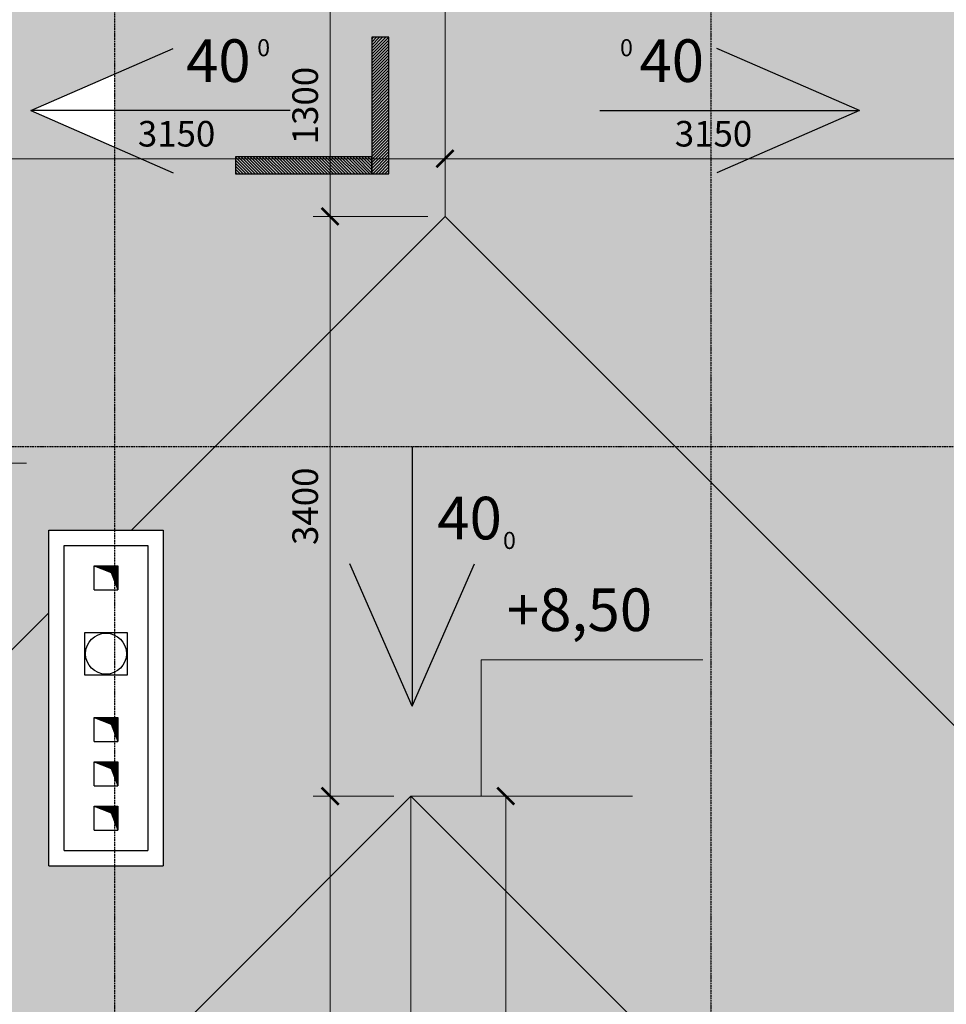
# Model space of a CAD drawing. Extents: x -627891 to -412123, y -199057 to -18639.
# Drawn here: x -426548 to -421112, y -150742 to -144968 of the extents above; entities that cross this region are included whole.
import ezdxf

# ---------------------------------------------------------------- set-up
doc = ezdxf.new("R2010")
doc.units = 0
doc.header["$MEASUREMENT"] = 0
doc.linetypes.add('ACAD_ISO10W100', pattern=[18, 12, -3, 0, -3])
doc.linetypes.add('ACHSE', pattern=[230, 0, -80.00000000000001, 150, 0])
for name, color, linetype in [('OSI', 6, 'ACHSE'), ('WALL', 7, 'Continuous'), ('Экспликация', 7, 'Continuous')]:
    doc.layers.add(name, color=color, linetype=linetype)
doc.layers.add('Кровля', color=1, linetype='Continuous', lineweight=15)
doc.styles.add('style2', font='ARIAL.TTF')
doc.dimstyles.new('1модель', dxfattribs={"dimtxt": 150, "dimasz": 100, "dimexe": 100, "dimexo": 100, "dimgap": 70, "dimtad": 1, "dimdec": 0, "dimrnd": 5, "dimzin": 0, "dimdsep": 46, "dimtxsty": 'style2', "dimblk": 'ARCHTICK', "dimcen": 100, "dimclrd": 6, "dimclre": 6, "dimclrt": 6, "dimadec": 0, "dimazin": 0, "dimtfac": 1, "dimtdec": 0, "dimtofl": 0, "dimtmove": 0, "dimatfit": 3, "dimfxl": 1, "dimtolj": 1, "dimtzin": 0, "dimlwd": 0, "dimlwe": 0, "dimarcsym": 0})

# ---------------------------------------------------------------- blocks, each defined once
blk = doc.blocks.new('_ArchTick')
at = {"color": 0, "linetype": 'ByBlock', "const_width": 0.150000081}
blk.add_lwpolyline([(-0.5000002699998731, -0.5000002699998731), (0.5000002699998731, 0.5000002699998731)], dxfattribs=at)
blk = doc.blocks.new('*D875')
at = {"layer": 'DEFPOINTS', "color": 0, "ltscale": 3}
for p in [(-424252.5994968596, -149521.2205456307), (-424726.6022461059, -154121.2205456305), (-424252.5994968597, -154121.2205456305)]:
    blk.add_point(p, dxfattribs=at)
at = {"layer": 'Кровля', "color": 6, "lineweight": 0, "ltscale": 3}
for p, q in [((-424352.5994968596, -149521.2205456307), (-424826.6022461059, -149521.2205456307)), ((-424726.6022461059, -149521.2205456307), (-424726.6022461059, -154121.2205456305)), ((-424352.5994968597, -154121.2205456305), (-424826.6022461059, -154121.2205456305))]:
    blk.add_line(p, q, dxfattribs=at)
at = {"layer": 'Кровля', "color": 6, "lineweight": 0, "ltscale": 3, "xscale": 100, "yscale": 100, "zscale": 100}
for p, rotation in [((-424726.6022461059, -149521.2205456307), 90), ((-424726.6022461059, -154121.2205456305), 270)]:
    blk.add_blockref('_ArchTick', p, dxfattribs=dict(at, rotation=rotation))
at = {"layer": 'Кровля', "color": 6, "ltscale": 3, "insert": (-424873.1881942641, -151821.2205456306), "char_height": 150, "attachment_point": 5, "rotation": 90, "style": 'style2'}
blk.add_mtext('\\A1;4600', dxfattribs=at)
blk = doc.blocks.new('*D876')
at = {"layer": 'DEFPOINTS', "color": 0, "ltscale": 3}
for p in [(-424252.5994968596, -149521.2205456307), (-423696.827783864, -149521.2205456307), (-424252.5994968595, -152731.2205456304)]:
    blk.add_point(p, dxfattribs=at)
at = {"layer": 'Кровля', "color": 6, "lineweight": 0, "ltscale": 3}
for p, q in [((-424152.5994968596, -149521.2205456307), (-423596.827783864, -149521.2205456307)), ((-423696.827783864, -152731.2205456304), (-423696.827783864, -149521.2205456307)), ((-424152.5994968595, -152731.2205456304), (-423596.827783864, -152731.2205456304))]:
    blk.add_line(p, q, dxfattribs=at)
at = {"layer": 'Кровля', "color": 6, "lineweight": 0, "ltscale": 3, "xscale": 100, "yscale": 100, "zscale": 100}
for p, rotation in [((-423696.827783864, -149521.2205456307), 90), ((-423696.827783864, -152731.2205456304), 270)]:
    blk.add_blockref('_ArchTick', p, dxfattribs=dict(at, rotation=rotation))
at = {"layer": 'Кровля', "color": 6, "ltscale": 3, "insert": (-423843.4648916402, -151126.2205456306), "char_height": 150, "attachment_point": 5, "rotation": 90, "style": 'style2'}
blk.add_mtext('\\A1;3210', dxfattribs=at)
blk = doc.blocks.new('*D877')
at = {"layer": 'DEFPOINTS', "color": 0, "ltscale": 3}
for p in [(-424052.5994968595, -144821.22054563), (-424726.6022461059, -146121.2205456308), (-424052.5994968598, -146121.2205456308)]:
    blk.add_point(p, dxfattribs=at)
at = {"layer": 'Кровля', "color": 6, "lineweight": 0, "ltscale": 3}
for p, q in [((-424152.5994968595, -144821.22054563), (-424826.6022461059, -144821.22054563)), ((-424726.6022461059, -144821.22054563), (-424726.6022461059, -146121.2205456308)), ((-424152.5994968598, -146121.2205456308), (-424826.6022461059, -146121.2205456308))]:
    blk.add_line(p, q, dxfattribs=at)
at = {"layer": 'Кровля', "color": 6, "lineweight": 0, "ltscale": 3, "xscale": 100, "yscale": 100, "zscale": 100}
for p, rotation in [((-424726.6022461059, -144821.22054563), 90), ((-424726.6022461059, -146121.2205456308), 270)]:
    blk.add_blockref('_ArchTick', p, dxfattribs=dict(at, rotation=rotation))
at = {"layer": 'Кровля', "color": 6, "ltscale": 3, "insert": (-424873.2393538821, -145471.2205456305), "char_height": 150, "attachment_point": 5, "rotation": 90, "style": 'style2'}
blk.add_mtext('\\A1;1300', dxfattribs=at)
blk = doc.blocks.new('*D878')
at = {"layer": 'DEFPOINTS', "color": 0, "ltscale": 3}
for p in [(-424052.5994968598, -146121.2205456308), (-424726.6022461059, -149521.2205456307), (-424252.5994576154, -149521.2205456307)]:
    blk.add_point(p, dxfattribs=at)
at = {"layer": 'Кровля', "color": 6, "lineweight": 0, "ltscale": 3}
for p, q in [((-424152.5994968598, -146121.2205456308), (-424826.6022461059, -146121.2205456308)), ((-424726.6022461059, -146121.2205456308), (-424726.6022461059, -149521.2205456307)), ((-424352.5994576154, -149521.2205456307), (-424826.6022461059, -149521.2205456307))]:
    blk.add_line(p, q, dxfattribs=at)
at = {"layer": 'Кровля', "color": 6, "lineweight": 0, "ltscale": 3, "xscale": 100, "yscale": 100, "zscale": 100}
for p, rotation in [((-424726.6022461059, -146121.2205456308), 90), ((-424726.6022461059, -149521.2205456307), 270)]:
    blk.add_blockref('_ArchTick', p, dxfattribs=dict(at, rotation=rotation))
at = {"layer": 'Кровля', "color": 6, "ltscale": 3, "insert": (-424873.2393538821, -147821.2205456308), "char_height": 150, "attachment_point": 5, "rotation": 90, "style": 'style2'}
blk.add_mtext('\\A1;3400', dxfattribs=at)
blk = doc.blocks.new('*D882')
at = {"layer": 'DEFPOINTS', "color": 0, "ltscale": 3}
for p in [(-420902.5994968598, -145471.2205456306), (-424052.5994968598, -145783.1475799549), (-424052.5994968598, -146121.2205456308)]:
    blk.add_point(p, dxfattribs=at)
at = {"layer": 'Кровля', "color": 6, "lineweight": 0, "ltscale": 3}
for p, q in [((-420902.5994968598, -145571.2205456306), (-420902.5994968598, -145883.1475799549)), ((-424052.5994968598, -146021.2205456308), (-424052.5994968598, -145683.1475799549)), ((-420902.5994968598, -145783.1475799549), (-424052.5994968598, -145783.1475799549))]:
    blk.add_line(p, q, dxfattribs=at)
at = {"layer": 'Кровля', "color": 6, "lineweight": 0, "ltscale": 3, "xscale": 100, "yscale": 100, "zscale": 100, "rotation": 180}
blk.add_blockref('_ArchTick', (-424052.5994968598, -145783.1475799549), dxfattribs=at)
at = {"layer": 'Кровля', "color": 6, "lineweight": 0, "ltscale": 3, "xscale": 100, "yscale": 100, "zscale": 100}
blk.add_blockref('_ArchTick', (-420902.5994968598, -145783.1475799549), dxfattribs=at)
at = {"layer": 'Кровля', "color": 6, "ltscale": 3, "insert": (-422477.5994968598, -145636.5104721787), "char_height": 150, "attachment_point": 5, "style": 'style2'}
blk.add_mtext('\\A1;3150', dxfattribs=at)
blk = doc.blocks.new('*D883')
at = {"layer": 'DEFPOINTS', "color": 0, "ltscale": 3}
for p in [(-427202.5994968597, -145471.2205456304), (-427202.5994968597, -145783.1475799549), (-424052.5994968598, -146121.2205456308)]:
    blk.add_point(p, dxfattribs=at)
at = {"layer": 'Кровля', "color": 6, "lineweight": 0, "ltscale": 3}
for p, q in [((-427202.5994968597, -145571.2205456304), (-427202.5994968597, -145883.1475799549)), ((-424052.5994968598, -146021.2205456308), (-424052.5994968598, -145683.1475799549)), ((-424052.5994968598, -145783.1475799549), (-427202.5994968597, -145783.1475799549))]:
    blk.add_line(p, q, dxfattribs=at)
at = {"layer": 'Кровля', "color": 6, "lineweight": 0, "ltscale": 3, "xscale": 100, "yscale": 100, "zscale": 100, "rotation": 180}
blk.add_blockref('_ArchTick', (-427202.5994968597, -145783.1475799549), dxfattribs=at)
at = {"layer": 'Кровля', "color": 6, "lineweight": 0, "ltscale": 3, "xscale": 100, "yscale": 100, "zscale": 100}
blk.add_blockref('_ArchTick', (-424052.5994968598, -145783.1475799549), dxfattribs=at)
at = {"layer": 'Кровля', "color": 6, "ltscale": 3, "insert": (-425627.5994968598, -145636.5104721787), "char_height": 150, "attachment_point": 5, "style": 'style2'}
blk.add_mtext('\\A1;3150', dxfattribs=at)

msp = doc.modelspace()

# ---------------------------------------------------------------- hatches: boundary and pattern name
at = {"layer": 'WALL', "ltscale": 3}
h = msp.add_hatch(dxfattribs=at)
h.set_pattern_fill('ANSI31', color=256, angle=360, style=0)
h.set_pattern_definition([(44.99999999999996, (-3781.504910157179, -60383.14824141674), (-0.08838834764831839, 0.08838834764831849), [])])
h.paths.add_polyline_path([(-425971.760751815, -148170.8234148035), (-426111.7607518152, -148170.8234148035), (-426011.7607518149, -148208.7434122856), (-425971.7607518152, -148310.8234148037)])
h = msp.add_hatch(dxfattribs=at)
h.set_pattern_fill('ANSI31', color=256, angle=360, style=0)
h.set_pattern_definition([(44.99999999999996, (-3781.505134970299, -61273.14804110858), (-0.08838834764831839, 0.08838834764831849), [])])
h.paths.add_polyline_path([(-425971.7609766282, -149060.8232144954), (-426111.7609766282, -149060.8232144953), (-426011.7609766282, -149098.7432119774), (-425971.7609766284, -149200.8232144955)])
h = msp.add_hatch(dxfattribs=at)
h.set_pattern_fill('ANSI31', color=256, angle=360, style=0)
h.set_pattern_definition([(44.99999999999996, (-3781.505134970299, -61533.14804110858), (-0.08838834764831839, 0.08838834764831849), [])])
h.paths.add_polyline_path([(-425971.7609766282, -149320.8232144953), (-426111.7609766284, -149320.8232144953), (-426011.7609766282, -149358.7432119775), (-425971.7609766283, -149460.8232144957)])
h = msp.add_hatch(dxfattribs=at)
h.set_pattern_fill('ANSI31', color=256, angle=360, style=0)
h.set_pattern_definition([(44.99999999999996, (-3781.505134970532, -61793.14804110858), (-0.08838834764831839, 0.08838834764831849), [])])
h.paths.add_polyline_path([(-425971.7609766284, -149580.8232144953), (-426111.7609766285, -149580.8232144953), (-426011.7609766284, -149618.7432119774), (-425971.7609766284, -149720.8232144954)])
at = {"layer": 'Кровля', "ltscale": 3}
h = msp.add_hatch(dxfattribs=at)
h.set_pattern_fill('AR-RSHKE,_O', color=33, scale=10, angle=90)
h.set_pattern_definition([(90, (-430452.5994968597, -152521.2205456303), (-120, 255), [60, -50, 70, -30, 90, -40]), (90, (-430457.5994968597, -152461.2205456303), (-120, 255), [50, -190, 40, -60]), (90, (-430445.0994968597, -152341.2205456303), (-120, 255), [30, -310]), (180, (-430452.5994968597, -152521.2205456303), (-120, -84.99999999999999), [115, -365]), (180, (-430452.5994968597, -152461.2205456303), (-120, -84.99999999999999), [112.5, -367.5]), (180, (-430452.5994968597, -152411.2205456303), (-120, -84.99999999999999), [105, -375]), (180, (-430445.0994968597, -152341.2205456303), (-120, -84.99999999999999), [115, -365]), (180, (-430445.0994968597, -152311.2205456303), (-120, -84.99999999999999), [115, -365]), (180, (-430452.5994968597, -152221.2205456303), (-120, -84.99999999999999), [110, -370])])
h.paths.add_polyline_path([(-429652.5994968596, -139671.2205456304), (-430452.5994968596, -139671.2205456304), (-430452.5994968596, -142221.2205456304), (-429976.1116210172, -142221.2205456304), (-429976.1116210172, -141421.2207297976), (-429652.5994968597, -141421.2207297976)])
h.paths.add_polyline_path([(-430452.5994968597, -138421.2205456306), (-430452.5994968596, -139671.2205456304), (-429652.5994968597, -139671.2205456304), (-429652.5994968595, -139221.2205456304)])
h.paths.add_polyline_path([(-429192.5994968595, -139681.2205456305), (-429202.5994968597, -139671.2205456304), (-429562.5994968596, -139671.2205456304), (-429562.5994968597, -141421.2207297975), (-429192.5994968596, -141421.2207297975)])
h.paths.add_polyline_path([(-429562.5994968596, -139311.2205456305), (-429562.5994968596, -139671.2205456304), (-429202.5994968596, -139671.2205456304)])
h.paths.add_polyline_path([(-429192.5994968596, -141421.2207297975), (-429562.5994968595, -141421.2207297975), (-429562.5994968596, -142221.2205456304), (-429192.5994968595, -142221.2205456304)])
h.paths.add_polyline_path([(-429192.5994968595, -142221.2205456304), (-429562.5994968595, -142221.2205456304), (-429562.5994968596, -143111.2205456302), (-429202.5994968594, -143471.2205456304), (-429192.5994968596, -143471.2205456304)])
h.paths.add_polyline_path([(-429652.5994968597, -142221.2205456304), (-430452.5994968595, -142221.2205456304), (-429652.5994968597, -143021.2205456303)])
h.paths.add_polyline_path([(-429652.5994968597, -141421.2207297976), (-429976.1116210172, -141421.2207297975), (-429976.1116210172, -142221.2205456304), (-429652.5994968597, -142221.2205456304)], flags=17)
h.paths.add_polyline_path([(-428746.865304814, -141794.8512336282), (-427967.9651095014, -141794.8512336282), (-427967.9651095014, -142574.8512336286), (-427408.7427187621, -142574.8512336286), (-427408.7427187621, -141774.8514177956), (-427098.9686246942, -141774.8514177955), (-429192.5994968595, -139681.2205456305), (-429192.5994968595, -143471.2205456304), (-426953.1797737615, -143471.2205456304), (-425992.5994968597, -143471.2205456304), (-425992.5994968596, -142881.22054563), (-427098.9686246943, -141774.8514177956), (-427408.7427187621, -141774.8514177956), (-427408.7427187621, -142574.8512336286), (-427967.9651095008, -142574.8512336286), (-428746.8653048141, -142574.8512336282)])
h.paths.add_polyline_path([(-425992.5994968596, -142881.22054563), (-425992.5994968595, -143471.2205456304), (-425402.599496859, -143471.2205456304)])
h.paths.add_polyline_path([(-425992.5994968596, -143471.2205456304), (-426953.1797737615, -143471.2205456304), (-429192.5994968596, -143471.2205456304), (-429192.5994968596, -143481.2205456301), (-427202.5994968594, -145471.2205456301), (-429192.5994968595, -147461.2205456303), (-429192.5994968595, -147471.2205456304), (-426953.1797737615, -147471.2205456304), (-425992.5994968597, -147471.2205456304), (-425992.5994968597, -145715.3584413029), (-426483.6111084522, -145500.9650664106), (-425992.5994968597, -145286.5716915184)])
h.paths.add_polyline_path([(-425402.5994968591, -143471.2205456304), (-425992.5994968596, -143471.2205456304), (-425992.5994968596, -147471.2205456304), (-425402.5994968595, -147471.2205456305), (-424052.5994968598, -146121.2205456308), (-424052.5994968592, -144821.2205456301)])
h.paths.add_polyline_path([(-425402.5994968595, -147471.2205456304), (-425992.5994968597, -147471.2205456304), (-425992.5994968595, -147960.8234148037), (-425892.2023660328, -147960.8234148037)])
h.paths.add_polyline_path([(-425992.5994968595, -147471.2205456304), (-426953.1797737615, -147471.2205456304), (-429192.5994968595, -147471.2205456304), (-429192.5994968595, -151261.2205456303), (-426376.7609766284, -148445.3820253995), (-426376.7609766285, -147960.8234148037), (-425992.5994968596, -147960.8234148037)])
h.paths.add_polyline_path([(-427967.9651095014, -148367.5898576335), (-427967.9651095014, -149147.5898576332), (-428746.8653048141, -149147.5898576331), (-428746.8653048141, -148367.5898576331)], flags=16)
h.paths.add_polyline_path([(-428042.104417144, -148447.5898576331), (-428042.104417144, -149067.5898576331), (-428685.5817493646, -149067.5898576331), (-428685.5817493646, -148447.5898576331)], flags=0)
h.paths.add_polyline_path([(-429192.5994968595, -147471.2205456304), (-429202.5994968597, -147471.2205456304), (-429562.5994968597, -147831.2205456304), (-429562.5994968596, -151271.2205456304), (-429202.5994968597, -151271.2205456304), (-429192.5994968596, -151261.2205456303)])
h.paths.add_polyline_path([(-429652.5994968596, -147921.2205456303), (-430452.5994968596, -148721.2205456303), (-430452.5994968596, -151271.2205456304), (-429652.5994968596, -151271.2205456304)])
h.paths.add_polyline_path([(-429202.5994968597, -151271.2205456304), (-429562.5994968596, -151271.2205456304), (-429562.5994968595, -151631.2205456303)])
h.paths.add_polyline_path([(-429652.5994968595, -151271.2205456304), (-430452.5994968597, -151271.2205456304), (-430452.5994968596, -152371.2205456304), (-430302.5994968597, -152371.2205456304), (-429652.5994968597, -151721.2205456304)])
h.paths.add_polyline_path([(-430302.5994968597, -152371.2205456304), (-430452.5994968597, -152371.2205456304), (-430452.5994968597, -152521.2205456303)])
h.paths.add_polyline_path([(-430032.1233300272, -140968.2432400294), (-429058.2147352115, -140968.2432400294), (-429058.2147352115, -141393.7207297975), (-430032.1233300272, -141393.7207297975)], flags=9)
h.paths.add_polyline_path([(-427464.7544277721, -141321.8739280275), (-426490.8458329564, -141321.8739280275), (-426490.8458329564, -141747.3514177956), (-427464.7544277721, -141747.3514177956)], flags=25)
h.paths.add_polyline_path([(-427464.7544277721, -147114.6125520324), (-426490.8458329564, -147114.6125520324), (-426490.8458329564, -147540.0900418005), (-427464.7544277721, -147540.0900418005)], flags=9)
h.paths.add_polyline_path([(-425179.8499197616, -145086.0486612177), (-425064.6384600071, -145086.0486612177), (-425064.6384600071, -145238.163258762), (-425179.8499197616, -145238.163258762)], flags=24)
h.paths.add_polyline_path([(-425634.5121547534, -145093.1785725498), (-425142.1860974546, -145093.1785725498), (-425142.1860974546, -145473.4650664106), (-425634.5121547534, -145473.4650664106)], flags=24)
h = msp.add_hatch(dxfattribs=at)
h.set_pattern_fill('AR-RSHKE,_O', color=33, scale=10, angle=90)
h.set_pattern_definition([(90, (-424052.5994968597, -152521.2205456305), (-120, 255), [60, -50, 70, -30, 90, -40]), (90, (-424057.5994968597, -152461.2205456305), (-120, 255), [50, -190, 40, -60]), (90, (-424045.0994968597, -152341.2205456305), (-120, 255), [30, -310]), (180, (-424052.5994968597, -152521.2205456305), (-120, -84.99999999999999), [115, -365]), (180, (-424052.5994968597, -152461.2205456305), (-120, -84.99999999999999), [112.5, -367.5]), (180, (-424052.5994968597, -152411.2205456305), (-120, -84.99999999999999), [105, -375]), (180, (-424045.0994968597, -152341.2205456305), (-120, -84.99999999999999), [115, -365]), (180, (-424045.0994968597, -152311.2205456305), (-120, -84.99999999999999), [115, -365]), (180, (-424052.5994968597, -152221.2205456305), (-120, -84.99999999999999), [110, -370])])
h.paths.add_polyline_path([(-418542.5994968595, -139311.2205456304), (-424052.5994968595, -144821.2205456301), (-424052.5994968597, -146121.2205456309), (-418542.5994968596, -151631.2205456306), (-418542.5994968596, -150039.1528878402), (-418542.5994968597, -147831.2205456306), (-420902.5994968598, -145471.2205456306), (-418542.5994968597, -143111.2205456304)])
h.paths.add_polyline_path([(-419863.2738067411, -143281.2203949296), (-419865.0643099077, -143971.2203949288), (-420703.5076536476, -143971.220394929), (-420703.5076536472, -143281.2203949289)], flags=16)
h.paths.add_polyline_path([(-420137.2338842178, -142574.8512336282), (-420137.2338842178, -141794.8512336281), (-419358.333688905, -141794.8512336282), (-419358.333688905, -142574.8512336282)], flags=16)
h.paths.add_polyline_path([(-419953.5076536471, -143371.2203949295), (-419954.831069031, -143881.2203949289), (-420613.5076536475, -143881.220394929), (-420613.5076536472, -143371.2203949289)], flags=0)
h.paths.add_polyline_path([(-420063.094576575, -142494.8512336282), (-420063.094576575, -141874.8512336282), (-419419.6172443546, -141874.8512336282), (-419419.6172443546, -142494.8512336282)], flags=0)
h.paths.add_polyline_path([(-420493.5076536472, -143491.2203949289), (-420073.5076536471, -143491.2203949295), (-420073.5076536472, -143761.2203949289), (-420493.5076536472, -143761.2203949289)], flags=0)
h.paths.add_polyline_path([(-420137.2338842178, -148367.5898576331), (-419358.333688905, -148367.5898576331), (-419358.3336889051, -149147.5898576331), (-420137.2338842178, -149147.5898576332)], flags=16)
h.paths.add_polyline_path([(-420063.094576575, -148447.5898576331), (-419419.6172443546, -148447.5898576331), (-419419.6172443546, -149067.5898576331), (-420063.094576575, -149067.5898576331)], flags=0)
h.paths.add_polyline_path([(-417652.5994968595, -138421.2205456304), (-418452.5994968597, -139221.2205456304), (-418452.5994968597, -143021.2205456304), (-417652.5994968597, -142221.2205456304)])
h.paths.add_polyline_path([(-417652.5994968597, -148721.2205456305), (-418452.5994968597, -147921.2205456307), (-418452.5994968595, -151721.2205456307), (-417652.5994968596, -152521.2205456305)])
h.paths.add_polyline_path([(-423040.5605337119, -145086.0486612183), (-422925.3490739575, -145086.0486612184), (-422925.3490739575, -145238.1632587627), (-423040.560533712, -145238.1632587626)], flags=24)
h.paths.add_polyline_path([(-422963.0128962643, -145093.1785725504), (-422470.6868389656, -145093.1785725508), (-422470.6868389659, -145473.4650664116), (-422963.0128962646, -145473.4650664113)], flags=24)
h.paths.add_polyline_path([(-422833.7851812976, -143568.243240029), (-421664.2763136305, -143568.243240029), (-421664.2763136305, -143993.7207297971), (-422833.7851812976, -143993.7207297971)], flags=25)
h = msp.add_hatch(dxfattribs=at)
h.set_pattern_fill('AR-RSHKE', color=33, scale=10, angle=180, style=0)
h.set_pattern_definition([(180, (-430452.5994968597, -152521.2205456303), (-255, -120), [60, -50, 70, -30, 90, -40]), (180, (-430512.5994968597, -152526.2205456303), (-255, -120), [50, -190, 40, -60]), (180, (-430632.5994968597, -152513.7205456303), (-255, -120), [30, -310]), (270, (-430452.5994968597, -152521.2205456303), (84.99999999999999, -120), [115, -365]), (270, (-430512.5994968597, -152521.2205456303), (84.99999999999999, -120), [112.5, -367.5]), (270, (-430562.5994968597, -152521.2205456303), (84.99999999999999, -120), [105, -375]), (270, (-430632.5994968597, -152513.7205456303), (84.99999999999999, -120), [115, -365]), (270, (-430662.5994968597, -152513.7205456303), (84.99999999999999, -120), [115, -365]), (270, (-430752.5994968597, -152521.2205456303), (84.99999999999999, -120), [110, -370])])
h.paths.add_polyline_path([(-415735.6565194478, -142221.2205456305), (-417652.5994968597, -142221.2205456305), (-418542.5994968597, -143111.2205456304), (-417370.5367174979, -143111.2205456304, -0.3151076211320706), (-417368.0845277791, -147831.2205456304), (-418542.5994968597, -147831.2205456304), (-417652.5994968596, -148721.2205456304), (-415735.6565194478, -148721.2205456304)])
h.paths.add_polyline_path([(-417322.4585977854, -143023.3939282289, 6.328456316461107e-05), (-417323.0787894834, -143022.5283302554, 81400.28879546977), (-417322.958379073, -143022.6963501694, 2.756899172546955e-05), (-417323.2286064771, -143022.319300927, 4.542263170116379e-05), (-417323.6739234488, -143021.6981401326, 1518450.483724894), (-417323.6674661549, -143021.7071455373, 3.824066326700807e-06), (-417323.7049617659, -143021.6548544933, 1536921.845930573), (-417323.6985819658, -143021.6637515865), (-417323.7036129647, -143021.6567354903, 2.992780787778337e-06), (-417323.7329582172, -143021.6158119941, 1.133020532769824e-05), (-417323.8440592439, -143021.4608851478, 1.190302964938347e-05), (-417323.9607847986, -143021.2981310457), (-417323.9702961581, -143021.2848697797, 364014.4623705824), (-417323.9433558084, -143021.3224317943, 281803.6338306828), (-417323.9085567369, -143021.3709522475), (-417323.9102679765, -143021.368566227), (-417323.9185773816, -143021.3569802824, 2285860.298259834), (-417323.914287333, -143021.3629619595, 141258.8736614198), (-417323.844866943, -143021.4597588912, 89489.4396564704), (-417323.7352925959, -143021.6125566246, 5.418969612425659e-06), (-417323.7884287876, -143021.5384581955, 207568.5907133146), (-417323.7411884709, -143021.6043346587, 5.320991288218239e-06), (-417323.7933640881, -143021.5315760902, 5.293528696388996e-06), (-417323.8452719541, -143021.4591941437, 2473338.802616009), (-417323.8413072551, -143021.4647225293, 240231.1380392066), (-417323.8004885715, -143021.5216412967, 437322.5367529937), (-417323.7780663507, -143021.5529083493, 1.135068576001526e-05), (-417323.8893710655, -143021.3977035105, 323929.4905633818), (-417323.8590983778, -143021.4399146932, 699649.7733202217), (-417323.8450826615, -143021.4594580934, 6.357120112844739e-06), (-417323.9074220279, -143021.3725344003, 358446.3466315656), (-417323.8800641674, -143021.4106806083, 251674.1556845712), (-417323.8411005315, -143021.4650107857, 54483.2426852072), (-417323.661127221, -143021.7159859247, 36234.66469552033), (-417323.3905500568, -143022.0933825594, 3.202165041598166e-06), (-417323.42194282, -143022.0495919314, 1.457386040868264e-05), (-417323.5648262849, -143021.8502948228, 41061.6494705348), (-417323.3260676275, -143022.1833345875, 25374.1645343618), (-417322.9397660319, -143022.7223242435, 7.228179325208283e-05), (-417323.6483429564, -143021.7338152291, 80939.09758712102), (-417323.5272072052, -143021.9027643917, 23102.46230249362), (-417323.1028759602, -143022.4947222333, 1.027882930522994e-05), (-417323.2036310371, -143022.354145563, 50973.32650807687), (-417323.011335595, -143022.6224528301, 17729.66974337579)])
h.paths.add_polyline_path([(-417370.5367174979, -143111.2205456304), (-418542.5994968597, -143111.2205456304), (-420902.5994968598, -145471.2205456305), (-418738.8365084796, -145471.2205456306), (-416625.6564541748, -145471.2205456306, 0.153849735406914)], flags=16)
h.paths.add_polyline_path([(-416625.6564541747, -145471.2205456306), (-420902.5994968599, -145471.2205456305), (-418542.5994968597, -147831.2205456304), (-417368.084527779, -147831.2205456304, 0.1538016987013385)], flags=16)
h.paths.add_polyline_path([(-417336.0004152304, -144566.2923761579), (-417220.788955476, -144566.2923761579), (-417220.788955476, -144718.4069737023), (-417336.0004152304, -144718.4069737023)], flags=24)
h.paths.add_polyline_path([(-417758.8778712581, -144581.7941847029), (-417266.5518139594, -144581.7941847029), (-417266.5518139594, -144962.0806785638), (-417758.8778712581, -144962.0806785638)], flags=24)
h.paths.add_polyline_path([(-419682.1233300276, -144218.2432400295), (-418709.5789916919, -144218.2432400295), (-418709.5789916919, -144643.7207297976), (-419682.1233300276, -144643.7207297976)], flags=24)
h.paths.add_polyline_path([(-417758.8778712581, -145980.3604126973), (-417266.5518139594, -145980.3604126973), (-417266.5518139594, -146360.6469065581), (-417758.8778712581, -146360.6469065581)], flags=24)
h = msp.add_hatch(dxfattribs=at)
h.set_pattern_fill('AR-RSHKE', color=33, scale=10, angle=180, style=0)
h.set_pattern_definition([(180, (-430452.5994968597, -144821.22054563), (-255, -120), [60, -50, 70, -30, 90, -40]), (180, (-430512.5994968597, -144826.22054563), (-255, -120), [50, -190, 40, -60]), (180, (-430632.5994968597, -144813.72054563), (-255, -120), [30, -310]), (270, (-430452.5994968597, -144821.22054563), (84.99999999999999, -120), [115, -365]), (270, (-430512.5994968597, -144821.22054563), (84.99999999999999, -120), [112.5, -367.5]), (270, (-430562.5994968597, -144821.22054563), (84.99999999999999, -120), [105, -375]), (270, (-430632.5994968597, -144813.72054563), (84.99999999999999, -120), [115, -365]), (270, (-430662.5994968597, -144813.72054563), (84.99999999999999, -120), [115, -365]), (270, (-430752.5994968597, -144821.22054563), (84.99999999999999, -120), [110, -370])])
h.paths.add_polyline_path([(-424052.5994968598, -146121.2205456308), (-425892.2023660326, -147960.8234148036), (-425706.7609766285, -147960.8234148037), (-425706.7609766283, -149930.8232144952), (-426376.7609766283, -149930.8232144952), (-426376.7609766285, -148445.3820253995), (-429562.5994968597, -151631.2205456304), (-427847.7558148919, -151631.2205456304), (-426362.5994968595, -151631.2205456304), (-424252.5994968595, -149521.2205456306), (-422142.5994968597, -151631.2205456304), (-418542.5994968598, -151631.2205456305)])
h.paths.add_polyline_path([(-418452.5994968597, -151721.2205456304), (-422052.5994968595, -151721.2205456304), (-421252.5994968595, -152521.2205456304), (-417652.5994968597, -152521.2205456304)])
h.paths.add_polyline_path([(-426452.5994968595, -151721.2205456305), (-429652.5994968596, -151721.2205456304), (-430452.5994968599, -152521.2205456304), (-427252.5994968595, -152521.2205456304)])
h.paths.add_polyline_path([(-423737.4995400085, -147946.7215220732), (-423622.288080254, -147946.7215220732), (-423622.288080254, -148098.8361196176), (-423737.4995400085, -148098.8361196176)], flags=24)
h.paths.add_polyline_path([(-424160.3769960362, -147703.0478172117), (-423668.0509387375, -147703.0478172117), (-423668.0509387375, -148083.3343110725), (-424160.3769960362, -148083.3343110725)], flags=24)
h.paths.add_polyline_path([(-423752.3745701534, -148268.2432400297), (-422779.8302318178, -148268.2432400297), (-422779.8302318178, -148693.7207297977), (-423752.3745701534, -148693.7207297977)], flags=24)
at = {"layer": 'Кровля', "ltscale": 100}
msp.add_hatch(color=256, dxfattribs=at).paths.add_polyline_path([(-423589.8745701534, -149271.2207297977), (-423839.8745701534, -149521.2207297977), (-424089.8745701534, -149271.2207297977), (-424047.4481632822, -149228.7943229266), (-423839.8745701534, -149436.3679160554), (-423632.3009770246, -149228.7943229266)], flags=0)
at = {"layer": 'Кровля', "ltscale": 3}
h = msp.add_hatch(dxfattribs=at)
h.set_pattern_fill('AR-RSHKE,_O', color=33, scale=10, angle=90)
h.set_pattern_definition([(90, (-427252.5994968598, -154121.2205456307), (-120, 255), [60, -50, 70, -30, 90, -40]), (90, (-427257.5994968598, -154061.2205456307), (-120, 255), [50, -190, 40, -60]), (90, (-427245.0994968598, -153941.2205456307), (-120, 255), [30, -310]), (180, (-427252.5994968598, -154121.2205456307), (-120, -84.99999999999999), [115, -365]), (180, (-427252.5994968598, -154061.2205456307), (-120, -84.99999999999999), [112.5, -367.5]), (180, (-427252.5994968598, -154011.2205456307), (-120, -84.99999999999999), [105, -375]), (180, (-427245.0994968598, -153941.2205456307), (-120, -84.99999999999999), [115, -365]), (180, (-427245.0994968598, -153911.2205456307), (-120, -84.99999999999999), [115, -365]), (180, (-427252.5994968598, -153821.2205456307), (-120, -84.99999999999999), [110, -370])])
h.paths.add_polyline_path([(-424252.5994968596, -149521.2205456307), (-424252.5994968597, -152731.2205456304), (-422142.5994968595, -152731.2205456304), (-422142.5994968595, -151631.2205456305)])
h.paths.add_polyline_path([(-421252.5994968596, -152521.2205456304), (-422052.5994968595, -151721.2205456306), (-422052.5994968596, -152821.2205456306), (-423052.5994968595, -152821.2205456305), (-423052.5994968596, -153931.2205456303), (-422862.5994968594, -154121.2205456306), (-421252.5994968597, -154121.2205456307)])
h.paths.add_polyline_path([(-423052.5994968597, -152821.2205456306), (-424162.5994968595, -152821.2205456304), (-423052.5994968596, -153931.2205456303)])
h.paths.add_polyline_path([(-424342.5994968598, -152821.2205456305), (-425452.5994968596, -152821.2205456304), (-425452.5994968595, -153931.2205456304)])
h.paths.add_polyline_path([(-425452.5994968596, -152821.2205456304), (-426452.5994968597, -152821.2205456304), (-426452.5994968597, -151721.2205456306), (-427252.5994968595, -152521.2205456305), (-427252.5994968598, -154121.2205456304), (-425642.5994968596, -154121.2205456304), (-425452.5994968597, -153931.2205456304)])
h.paths.add_polyline_path([(-424252.5994968596, -149521.2205456307), (-426362.5994968596, -151631.2205456306), (-426362.5994968597, -152731.2205456304), (-424252.5994968597, -152731.2205456304)])
at = {"layer": 'Экспликация', "linetype": 'Continuous'}
h = msp.add_hatch(dxfattribs=at)
h.set_pattern_fill('ANSI31', color=6, scale=100, style=0)
h.set_pattern_definition([(45, (-414091.7013504605, -171089.4928909882), (-8.838834764831843, 8.838834764831844), [])])
h.paths.add_polyline_path([(-424381.6371844343, -145071.0816162868), (-424481.6371844343, -145071.0816162868), (-424481.6371844343, -145871.6765451705), (-424381.6371844343, -145871.6765451704)])
h = msp.add_hatch(dxfattribs=at)
h.set_pattern_fill('ANSI31', color=6, scale=100, angle=90, style=0)
h.set_pattern_definition([(135, (-399263.8208386165, -135481.7407111967), (-8.838834764831844, -8.838834764831843), [])])
h.paths.add_polyline_path([(-425282.2321133179, -145771.6765451705), (-425282.2321133179, -145871.6765451705), (-424481.6371844343, -145871.6765451705), (-424481.6371844343, -145771.6765451705)])

# ---------------------------------------------------------------- linework, layer by layer
for p, q in [((-426483.6111084522, -145500.9650664106), (-425647.5621091687, -145135.9159264313)), ((-421621.5878852672, -145500.9650664122), (-422457.6368845504, -145135.9159264324)), ((-424960.4132010547, -145500.9650664106), (-426483.6111084522, -145500.9650664106)), ((-426483.6111084522, -145500.9650664106), (-425647.5621091687, -145866.0142063899)), ((-423144.7857926647, -145500.9650664112), (-421621.5878852672, -145500.9650664122)), ((-421621.5878852672, -145500.9650664122), (-422457.6368845509, -145866.0142063909)), ((-424245.6904003847, -147471.2205456304), (-424245.6904003847, -148994.4184530279)), ((-424245.6904003847, -148994.4184530279), (-424610.739540364, -148158.3694537444)), ((-424245.6904003847, -148994.4184530279), (-423880.6412604054, -148158.3694537444))]:
    msp.add_line(p, q)
at = {"layer": 'OSI', "linetype": 'ACAD_ISO10W100', "ltscale": 0.8}
for p, q in [((-425992.5994968596, -135825.3062835703), (-425992.5994968596, -155517.6318036442)), ((-422492.5994968596, -135825.3062835703), (-422492.5994968596, -155517.6318036442)), ((-426953.1797737615, -147471.2205456304), (-413446.7604013361, -147471.2205456304))]:
    msp.add_line(p, q, dxfattribs=at)
at = {"layer": 'WALL', "ltscale": 3}
for p, q in [((-426376.7609766284, -149930.8232144952), (-426376.7609766285, -147960.8234148037)), ((-426376.7609766285, -147960.8234148037), (-425706.7609766285, -147960.8234148037)), ((-425706.7609766285, -147960.8234148037), (-425706.7609766283, -149930.8232144952)), ((-426286.7609766284, -149840.8232144953), (-426286.7609766285, -148050.8234148035)), ((-426286.7609766285, -148050.8234148035), (-425796.7609766283, -148050.8234148035)), ((-425796.7609766283, -148050.8234148035), (-425796.7609766284, -149840.8232144953)), ((-426111.760751815, -148310.8234148035), (-426111.760751815, -148170.8234148035)), ((-426111.760751815, -148170.8234148035), (-425971.7607518149, -148170.8234148035)), ((-426111.760751815, -148170.8234148035), (-426011.7607518149, -148208.7434122856)), ((-425971.7607518149, -148170.8234148035), (-425971.760751815, -148310.8234148035)), ((-426011.7607518149, -148208.7434122856), (-425971.760751815, -148310.8234148035)), ((-426111.760751815, -148310.8234148035), (-425971.760751815, -148310.8234148035)), ((-426166.7609766283, -148560.8232144953), (-425916.7609766283, -148560.8232144953)), ((-426166.7609766283, -148810.8232144953), (-426166.7609766283, -148560.8232144953)), ((-425916.7609766283, -148560.8232144953), (-425916.7609766283, -148810.8232144953)), ((-425916.7609766283, -148810.8232144953), (-426166.7609766283, -148810.8232144953)), ((-426111.7609766284, -149200.8232144953), (-426111.7609766284, -149060.8232144953)), ((-426111.7609766284, -149060.8232144953), (-425971.7609766282, -149060.8232144953)), ((-426111.7609766284, -149060.8232144953), (-426011.7609766282, -149098.7432119775)), ((-425971.7609766282, -149060.8232144953), (-425971.7609766283, -149200.8232144953)), ((-426011.7609766282, -149098.7432119775), (-425971.7609766284, -149200.8232144953)), ((-426111.7609766284, -149200.8232144954), (-425971.7609766284, -149200.8232144953)), ((-426111.7609766284, -149320.8232144953), (-425971.7609766284, -149320.8232144953)), ((-426111.7609766284, -149460.8232144953), (-426111.7609766284, -149320.8232144953)), ((-426111.7609766284, -149320.8232144953), (-425971.7609766282, -149320.8232144953)), ((-426111.7609766284, -149320.8232144953), (-426011.7609766282, -149358.7432119775)), ((-425971.7609766282, -149320.8232144953), (-425971.7609766283, -149460.8232144953)), ((-426011.7609766282, -149358.7432119775), (-425971.7609766284, -149460.8232144953)), ((-426111.7609766284, -149460.8232144953), (-425971.7609766283, -149460.8232144954)), ((-426111.7609766284, -149580.8232144953), (-425971.7609766284, -149580.8232144954)), ((-426111.7609766284, -149580.8232144953), (-425971.7609766284, -149580.8232144953)), ((-426111.7609766284, -149720.8232144953), (-426111.7609766284, -149580.8232144953)), ((-426111.7609766284, -149580.8232144953), (-426011.7609766284, -149618.7432119775)), ((-426111.7609766284, -149580.8232144953), (-425971.7609766284, -149580.8232144954)), ((-425971.7609766284, -149580.8232144953), (-425971.7609766284, -149720.8232144953)), ((-426011.7609766284, -149618.7432119775), (-425971.7609766284, -149720.8232144953)), ((-426111.7609766284, -149720.8232144953), (-425971.7609766284, -149720.8232144953)), ((-426286.7609766284, -149840.8232144953), (-425796.7609766284, -149840.8232144953)), ((-426376.7609766284, -149930.8232144952), (-425706.7609766283, -149930.8232144952))]:
    msp.add_line(p, q, dxfattribs=at)
msp.add_circle((-426041.7609766282, -148685.8232144953), 120, dxfattribs=at)
at = {"layer": 'Кровля', "ltscale": 100}
for p, q in [((-424052.5994968595, -144821.22054563), (-424052.5994968598, -146121.2205456308)), ((-425892.2023660328, -147960.8234148037), (-424052.5994968598, -146121.2205456308)), ((-417652.5994968597, -152521.2205456304), (-424052.5994968598, -146121.2205456308)), ((-427408.7427187621, -147567.5900418005), (-426508.3845275246, -147567.5900418005)), ((-430452.5994968597, -152521.2205456303), (-426376.7609766285, -148445.3820253994)), ((-423839.8745701534, -149521.2207297977), (-423839.8745701534, -148721.2207297977)), ((-423839.8745701534, -148721.2207297977), (-422539.8745701534, -148721.2207297977)), ((-427252.5994968595, -152521.2205456304), (-424252.5994968596, -149521.2205456307)), ((-421252.5994968596, -152521.2205456304), (-424252.5994968596, -149521.2205456307)), ((-424252.5994968597, -152731.2205456304), (-424252.5994968596, -149521.2205456307)), ((-424252.5994576154, -149521.2205456307), (-422952.5994576154, -149521.2205456307))]:
    msp.add_line(p, q, dxfattribs=at)
at = {"layer": 'Экспликация', "linetype": 'Continuous'}
for points in [[(-424481.6371844343, -145871.6765451705), (-424381.6371844343, -145871.6765451705), (-424381.6371844343, -145071.0816162868), (-424481.6371844343, -145071.0816162868)], [(-424481.6371844343, -145871.6765451705), (-424481.6371844343, -145771.6765451705), (-425282.2321133179, -145771.6765451705), (-425282.2321133179, -145871.6765451705)]]:
    msp.add_lwpolyline(points, close=True, dxfattribs=at)

# ---------------------------------------------------------------- texts
at = {"layer": 'Кровля', "ltscale": 100, "style": 'style2'}
for s, insert, char_height, attachment_point in [('40', (-425572.0121547534, -145410.9650664106), 250, 7), ('0', (-425154.8499197616, -145213.163258762), 100, 7), ('0', (-422950.3490739575, -145213.1632587627), 100, 9), ('40', (-422533.1868389659, -145410.9650664116), 250, 9), ('40', (-424097.8769960362, -147765.5478172117), 250, 1), ('0', (-423712.4995400085, -147971.7215220732), 100, 1), ('+8,50', (-423689.8745701534, -148631.2207297977), 250, 7)]:
    msp.add_mtext(s, dxfattribs=dict(at, insert=insert, char_height=char_height, attachment_point=attachment_point))

# ---------------------------------------------------------------- dimensions: what is measured, and where the dimension line sits
at = {"layer": 'Кровля', "ltscale": 3}
for base, p1, p2, picture, middle in [((-424726.6022461059, -146121.2205456308), (-424052.5994968595, -144821.22054563), (-424052.5994968598, -146121.2205456308), '*D877', (-424873.2393538821, -145471.2205456305)), ((-424726.6022461059, -154121.2205456305), (-424252.5994968596, -149521.2205456307), (-424252.5994968597, -154121.2205456305), '*D875', (-424873.1881942641, -151821.2205456306)), ((-423696.827783864, -149521.2205456307), (-424252.5994968595, -152731.2205456304), (-424252.5994968596, -149521.2205456307), '*D876', (-423843.4648916402, -151126.2205456306))]:
    dim = msp.add_linear_dim(base=base, p1=p1, p2=p2, angle=90, dimstyle='1модель', dxfattribs=at)
    dim.commit()
    dim.dimension.update_dxf_attribs({"geometry": picture, "text_midpoint": middle})
for base, p1, p2, picture, middle in [((-427202.5994968597, -145783.1475799549), (-424052.5994968598, -146121.2205456308), (-427202.5994968597, -145471.2205456304), '*D883', (-425627.5994968598, -145636.5104721787)), ((-424052.5994968598, -145783.1475799549), (-420902.5994968598, -145471.2205456306), (-424052.5994968598, -146121.2205456308), '*D882', (-422477.5994968598, -145636.5104721787))]:
    dim = msp.add_linear_dim(base=base, p1=p1, p2=p2, dimstyle='1модель', override={"dimtmove": 1}, dxfattribs=at)
    dim.commit()
    dim.dimension.update_dxf_attribs({"geometry": picture, "text_midpoint": middle})
dim = msp.add_linear_dim(base=(-424726.6022461059, -149521.2205456307), p1=(-424052.5994968598, -146121.2205456308), p2=(-424252.5994576154, -149521.2205456307), angle=90, dimstyle='1модель', override={"dimtmove": 1}, dxfattribs=at)
dim.commit()
dim.dimension.update_dxf_attribs({"geometry": '*D878', "text_midpoint": (-424873.2393538821, -147821.2205456308)})

doc.saveas('drawing.dxf')
